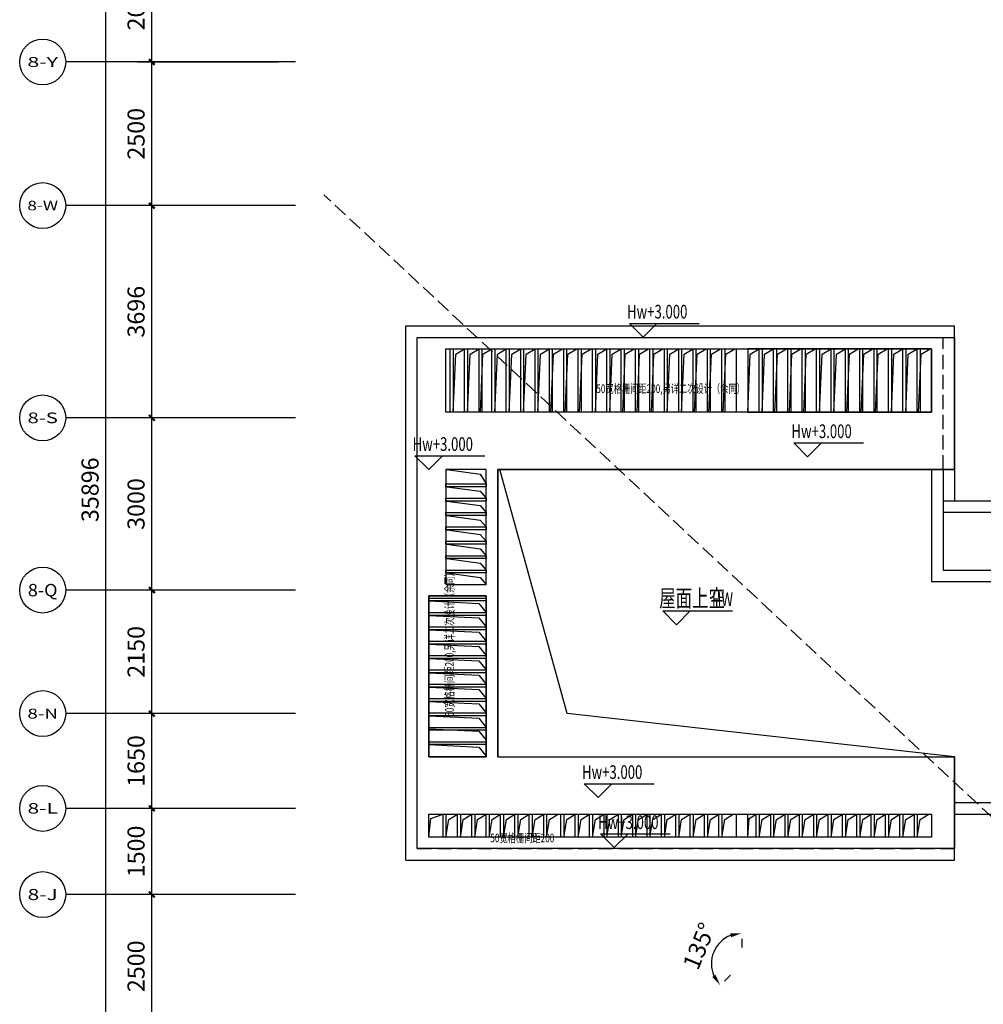
# Model space of a CAD drawing. Extents: x 668290 to 722343, y 344984 to 399329.
# Drawn here: x 670573 to 687341, y 365670 to 382815 of the extents above; entities that cross this region are included whole.
import ezdxf
from ezdxf.enums import TextEntityAlignment as Align

# ---------------------------------------------------------------- set-up
doc = ezdxf.new("R2010")
doc.units = 0
doc.header["$LTSCALE"] = 1000
doc.header["$MEASUREMENT"] = 0
doc.linetypes.add('AX-WD24-9-Wall-WF2$0$DASH', pattern=[0.35, 0.25, -0.1])
doc.linetypes.add('DASH', pattern=[0.35, 0.25, -0.1])
doc.layers.add('A-WD24-P-WF2(38)$0$$1$A-Wall-arch', color=255, linetype='Continuous', lineweight=30)
for name, color, linetype in [('A-WD24-P-WF2(38)$0$$2$A-roof', 4, 'Continuous'), ('A-WD24-P-WF2(38)$0$A-detl-MEDM', 50, 'Continuous'), ('AX-WD24-9-Dim-JF$0$A-text', 7, 'Continuous'), ('AX-WD24-9-Dim-JF$0$DIM_ELEV', 3, 'Continuous'), ('AX-WD24-9-Dote-TF$0$AXIS', 3, 'Continuous'), ('AX-WD24-9-Dote-TF$0$AXIS_TEXT', 7, 'Continuous'), ('AX-WD24-9-Dote-TF$0$PUB_DIM', 3, 'Continuous'), ('AX-WD24-9-Edge-WD$0$A-floor-DRAIN', 163, 'Continuous'), ('AX-WD24-9-Wall-WF2$0$A-detl-MEDM', 50, 'Continuous'), ('AX-WD24-9-Wall-WF2$0$A-roof', 4, 'Continuous'), ('AX-WD24-9-Wall-WF2$0$AUDIT_I_200806093530-3', 4, 'Continuous'), ('AXIS_TEXT', 7, 'Continuous'), ('余压监控线', 40, 'Continuous')]:
    doc.layers.add(name, color=color, linetype=linetype)
doc.layers.add('AX-WD24-9-Wall-WF2$0$AUDIT_I_200806093530-0', color=6, linetype='Continuous', plot=False)
doc.styles.add('AX-WD24-9-Dim-JF$0$_TCH_DIM', font='SIMPLEX', dxfattribs={"bigfont": 'GBCBIG'})
doc.styles.add('AX-WD24-9-Dim-JF$0$AX-LD9-3sdap-Dim-TY$0$SZUL_HZ', font='xcsg.shx', dxfattribs={"width": 0.8, "bigfont": 'HZTXT.shx'})
doc.styles.add('AX-WD24-9-Dote-TF$0$_TCH_AXIS', font='COMPLEX.shx', dxfattribs={"bigfont": 'hztxt.shx'})
doc.styles.add('AX-WD24-9-DOTE-TF$0$_TCH_DIM_T3', font='SIMPLEX.shx', dxfattribs={"width": 0.494118, "bigfont": 'GBCBIG.shx'})
doc.styles.add('COMPLEX', font='COMPLEX')
doc.dimstyles.new('AX-WD24-9-DOTE-TF$0$_TCH_ARCH&&100', dxfattribs={"dimtxt": 297.5, "dimasz": 100, "dimexe": 250, "dimexo": 300, "dimgap": 126.25, "dimtad": 1, "dimdec": 0, "dimzin": 0, "dimdsep": 46, "dimtxsty": 'AX-WD24-9-DOTE-TF$0$_TCH_DIM_T3', "dimblk": 'AX-WD24-9-Dote-TF$0$_ArchTick', "dimcen": 0.09, "dimclrt": 7, "dimazin": 2, "dimtfac": 1, "dimtdec": 0, "dimtix": 1, "dimtmove": 2, "dimatfit": 3, "dimfxl": 0, "dimtolj": 1, "dimtzin": 0, "dimarcsym": 0})
doc.dimstyles.new('AX-WD24-9-DOTE-TF$0$_TCH_ARROW&&100', dxfattribs={"dimtxt": 297.5, "dimasz": 200, "dimexe": 250, "dimexo": 300, "dimgap": 126.25, "dimtad": 1, "dimdec": 0, "dimzin": 0, "dimdsep": 46, "dimtxsty": 'AX-WD24-9-DOTE-TF$0$_TCH_DIM_T3', "dimcen": 0.09, "dimclrt": 7, "dimazin": 2, "dimtfac": 1, "dimtdec": 0, "dimtix": 1, "dimtmove": 2, "dimatfit": 3, "dimfxl": 0, "dimtolj": 1, "dimtzin": 0, "dimarcsym": 0})

# ---------------------------------------------------------------- blocks, each defined once
blk = doc.blocks.new('_AXISO')
blk.add_circle((0, 0), 0.5)
at = {"layer": 'AXIS_TEXT', "style": 'COMPLEX', "width": 1.041667}
blk.add_attdef('A', text='', height=0.56, dxfattribs=at).set_placement((-0.25, -0.28), (0.25, -0.28), align=Align.FIT)
blk = doc.blocks.new('AX-WD24-9-Dote-TF$0$_ArchTick')
at = {"color": 0, "linetype": 'ByBlock', "const_width": 0.4}
blk.add_lwpolyline([(-0.5, -0.5), (0.5, 0.5)], dxfattribs=at)
blk = doc.blocks.new('*D1735')
at = {"layer": 'AX-WD24-9-Dote-TF$0$PUB_DIM', "color": 0, "lineweight": -2, "transparency": 16777216}
for p, q in [((-2868, 35896), (-6118, 35896)), ((-5868, 0), (-5868, 35896)), ((-2868, 0), (-6118, 0))]:
    blk.add_line(p, q, dxfattribs=at)
at = {"layer": 'Defpoints', "color": 0, "transparency": 16777216}
for p in [(-5868, 35896), (-2568, 35896), (-2568, 0)]:
    blk.add_point(p, dxfattribs=at)
at = {"layer": 'AX-WD24-9-Dote-TF$0$PUB_DIM', "color": 0, "lineweight": -2, "transparency": 16777216, "xscale": 100, "yscale": 100, "zscale": 100}
for p, rotation in [((-5868, 35896), 90), ((-5868, 0), 270)]:
    blk.add_blockref('AX-WD24-9-Dote-TF$0$_ArchTick', p, dxfattribs=dict(at, rotation=rotation))
at = {"layer": 'AX-WD24-9-Dote-TF$0$PUB_DIM', "color": 7, "transparency": 16777216, "insert": (-6143, 17948), "char_height": 297.5, "attachment_point": 5, "rotation": 90, "style": 'AX-WD24-9-DOTE-TF$0$_TCH_DIM_T3'}
blk.add_mtext('\\A1;35896', dxfattribs=at)
blk = doc.blocks.new('*D1742')
at = {"layer": 'AX-WD24-9-Dote-TF$0$PUB_DIM', "color": 0, "lineweight": -2, "transparency": 16777216}
for p, q in [((-2868, 10900), (-5318, 10900)), ((-5068, 8400), (-5068, 10900)), ((-2868, 8400), (-5318, 8400))]:
    blk.add_line(p, q, dxfattribs=at)
at = {"layer": 'Defpoints', "color": 0, "transparency": 16777216}
for p in [(-5068, 10900), (-2568, 10900), (-2568, 8400)]:
    blk.add_point(p, dxfattribs=at)
at = {"layer": 'AX-WD24-9-Dote-TF$0$PUB_DIM', "color": 0, "lineweight": -2, "transparency": 16777216, "xscale": 100, "yscale": 100, "zscale": 100}
for p, rotation in [((-5068, 10900), 90), ((-5068, 8400), 270)]:
    blk.add_blockref('AX-WD24-9-Dote-TF$0$_ArchTick', p, dxfattribs=dict(at, rotation=rotation))
at = {"layer": 'AX-WD24-9-Dote-TF$0$PUB_DIM', "color": 7, "transparency": 16777216, "insert": (-5343, 9650), "char_height": 297.5, "attachment_point": 5, "rotation": 90, "style": 'AX-WD24-9-DOTE-TF$0$_TCH_DIM_T3'}
blk.add_mtext('\\A1;2500', dxfattribs=at)
blk = doc.blocks.new('*D1743')
at = {"layer": 'AX-WD24-9-Dote-TF$0$PUB_DIM', "color": 0, "lineweight": -2, "transparency": 16777216}
for p, q in [((-2868, 12400), (-5318, 12400)), ((-5068, 10900), (-5068, 12400)), ((-2868, 10900), (-5318, 10900))]:
    blk.add_line(p, q, dxfattribs=at)
at = {"layer": 'Defpoints', "color": 0, "transparency": 16777216}
for p in [(-5068, 12400), (-2568, 12400), (-2568, 10900)]:
    blk.add_point(p, dxfattribs=at)
at = {"layer": 'AX-WD24-9-Dote-TF$0$PUB_DIM', "color": 0, "lineweight": -2, "transparency": 16777216, "xscale": 100, "yscale": 100, "zscale": 100}
for p, rotation in [((-5068, 12400), 90), ((-5068, 10900), 270)]:
    blk.add_blockref('AX-WD24-9-Dote-TF$0$_ArchTick', p, dxfattribs=dict(at, rotation=rotation))
at = {"layer": 'AX-WD24-9-Dote-TF$0$PUB_DIM', "color": 7, "transparency": 16777216, "insert": (-5343, 11650), "char_height": 297.5, "attachment_point": 5, "rotation": 90, "style": 'AX-WD24-9-DOTE-TF$0$_TCH_DIM_T3'}
blk.add_mtext('\\A1;1500', dxfattribs=at)
blk = doc.blocks.new('*D1744')
at = {"layer": 'AX-WD24-9-Dote-TF$0$PUB_DIM', "color": 0, "lineweight": -2, "transparency": 16777216}
for p, q in [((-2868, 14050), (-5318, 14050)), ((-5068, 12400), (-5068, 14050)), ((-2868, 12400), (-5318, 12400))]:
    blk.add_line(p, q, dxfattribs=at)
at = {"layer": 'Defpoints', "color": 0, "transparency": 16777216}
for p in [(-5068, 14050), (-2568, 14050), (-2568, 12400)]:
    blk.add_point(p, dxfattribs=at)
at = {"layer": 'AX-WD24-9-Dote-TF$0$PUB_DIM', "color": 0, "lineweight": -2, "transparency": 16777216, "xscale": 100, "yscale": 100, "zscale": 100}
for p, rotation in [((-5068, 14050), 90), ((-5068, 12400), 270)]:
    blk.add_blockref('AX-WD24-9-Dote-TF$0$_ArchTick', p, dxfattribs=dict(at, rotation=rotation))
at = {"layer": 'AX-WD24-9-Dote-TF$0$PUB_DIM', "color": 7, "transparency": 16777216, "insert": (-5343, 13225), "char_height": 297.5, "attachment_point": 5, "rotation": 90, "style": 'AX-WD24-9-DOTE-TF$0$_TCH_DIM_T3'}
blk.add_mtext('\\A1;1650', dxfattribs=at)
blk = doc.blocks.new('*D1745')
at = {"layer": 'AX-WD24-9-Dote-TF$0$PUB_DIM', "color": 0, "lineweight": -2, "transparency": 16777216}
for p, q in [((-2868, 16200), (-5318, 16200)), ((-5068, 14050), (-5068, 16200)), ((-2868, 14050), (-5318, 14050))]:
    blk.add_line(p, q, dxfattribs=at)
at = {"layer": 'Defpoints', "color": 0, "transparency": 16777216}
for p in [(-5068, 16200), (-2568, 16200), (-2568, 14050)]:
    blk.add_point(p, dxfattribs=at)
at = {"layer": 'AX-WD24-9-Dote-TF$0$PUB_DIM', "color": 0, "lineweight": -2, "transparency": 16777216, "xscale": 100, "yscale": 100, "zscale": 100}
for p, rotation in [((-5068, 16200), 90), ((-5068, 14050), 270)]:
    blk.add_blockref('AX-WD24-9-Dote-TF$0$_ArchTick', p, dxfattribs=dict(at, rotation=rotation))
at = {"layer": 'AX-WD24-9-Dote-TF$0$PUB_DIM', "color": 7, "transparency": 16777216, "insert": (-5343, 15125), "char_height": 297.5, "attachment_point": 5, "rotation": 90, "style": 'AX-WD24-9-DOTE-TF$0$_TCH_DIM_T3'}
blk.add_mtext('\\A1;2150', dxfattribs=at)
blk = doc.blocks.new('*D1746')
at = {"layer": 'AX-WD24-9-Dote-TF$0$PUB_DIM', "color": 0, "lineweight": -2, "transparency": 16777216}
for p, q in [((-2868, 19200), (-5318, 19200)), ((-5068, 16200), (-5068, 19200)), ((-2868, 16200), (-5318, 16200))]:
    blk.add_line(p, q, dxfattribs=at)
at = {"layer": 'Defpoints', "color": 0, "transparency": 16777216}
for p in [(-5068, 19200), (-2568, 19200), (-2568, 16200)]:
    blk.add_point(p, dxfattribs=at)
at = {"layer": 'AX-WD24-9-Dote-TF$0$PUB_DIM', "color": 0, "lineweight": -2, "transparency": 16777216, "xscale": 100, "yscale": 100, "zscale": 100}
for p, rotation in [((-5068, 19200), 90), ((-5068, 16200), 270)]:
    blk.add_blockref('AX-WD24-9-Dote-TF$0$_ArchTick', p, dxfattribs=dict(at, rotation=rotation))
at = {"layer": 'AX-WD24-9-Dote-TF$0$PUB_DIM', "color": 7, "transparency": 16777216, "insert": (-5343, 17700), "char_height": 297.5, "attachment_point": 5, "rotation": 90, "style": 'AX-WD24-9-DOTE-TF$0$_TCH_DIM_T3'}
blk.add_mtext('\\A1;3000', dxfattribs=at)
blk = doc.blocks.new('*D1747')
at = {"layer": 'AX-WD24-9-Dote-TF$0$PUB_DIM', "color": 0, "lineweight": -2, "transparency": 16777216}
for p, q in [((-2868, 22896), (-5318, 22896)), ((-5068, 19200), (-5068, 22896)), ((-2868, 19200), (-5318, 19200))]:
    blk.add_line(p, q, dxfattribs=at)
at = {"layer": 'Defpoints', "color": 0, "transparency": 16777216}
for p in [(-5068, 22896), (-2568, 22896), (-2568, 19200)]:
    blk.add_point(p, dxfattribs=at)
at = {"layer": 'AX-WD24-9-Dote-TF$0$PUB_DIM', "color": 0, "lineweight": -2, "transparency": 16777216, "xscale": 100, "yscale": 100, "zscale": 100}
for p, rotation in [((-5068, 22896), 90), ((-5068, 19200), 270)]:
    blk.add_blockref('AX-WD24-9-Dote-TF$0$_ArchTick', p, dxfattribs=dict(at, rotation=rotation))
at = {"layer": 'AX-WD24-9-Dote-TF$0$PUB_DIM', "color": 7, "transparency": 16777216, "insert": (-5343, 21048), "char_height": 297.5, "attachment_point": 5, "rotation": 90, "style": 'AX-WD24-9-DOTE-TF$0$_TCH_DIM_T3'}
blk.add_mtext('\\A1;3696', dxfattribs=at)
blk = doc.blocks.new('*D1748')
at = {"layer": 'AX-WD24-9-Dote-TF$0$PUB_DIM', "color": 0, "lineweight": -2, "transparency": 16777216}
for p, q in [((-2868, 25396), (-5318, 25396)), ((-5068, 22896), (-5068, 25396)), ((-2868, 22896), (-5318, 22896))]:
    blk.add_line(p, q, dxfattribs=at)
at = {"layer": 'Defpoints', "color": 0, "transparency": 16777216}
for p in [(-5068, 25396), (-2568, 25396), (-2568, 22896)]:
    blk.add_point(p, dxfattribs=at)
at = {"layer": 'AX-WD24-9-Dote-TF$0$PUB_DIM', "color": 0, "lineweight": -2, "transparency": 16777216, "xscale": 100, "yscale": 100, "zscale": 100}
for p, rotation in [((-5068, 25396), 90), ((-5068, 22896), 270)]:
    blk.add_blockref('AX-WD24-9-Dote-TF$0$_ArchTick', p, dxfattribs=dict(at, rotation=rotation))
at = {"layer": 'AX-WD24-9-Dote-TF$0$PUB_DIM', "color": 7, "transparency": 16777216, "insert": (-5343, 24146), "char_height": 297.5, "attachment_point": 5, "rotation": 90, "style": 'AX-WD24-9-DOTE-TF$0$_TCH_DIM_T3'}
blk.add_mtext('\\A1;2500', dxfattribs=at)
blk = doc.blocks.new('*D1749')
at = {"layer": 'AX-WD24-9-Dote-TF$0$PUB_DIM', "color": 0, "lineweight": -2, "transparency": 16777216}
for p, q in [((-2868, 27396), (-5318, 27396)), ((-5068, 25396), (-5068, 27396)), ((-2868, 25396), (-5318, 25396))]:
    blk.add_line(p, q, dxfattribs=at)
at = {"layer": 'Defpoints', "color": 0, "transparency": 16777216}
for p in [(-5068, 27396), (-2568, 27396), (-2568, 25396)]:
    blk.add_point(p, dxfattribs=at)
at = {"layer": 'AX-WD24-9-Dote-TF$0$PUB_DIM', "color": 0, "lineweight": -2, "transparency": 16777216, "xscale": 100, "yscale": 100, "zscale": 100}
for p, rotation in [((-5068, 27396), 90), ((-5068, 25396), 270)]:
    blk.add_blockref('AX-WD24-9-Dote-TF$0$_ArchTick', p, dxfattribs=dict(at, rotation=rotation))
at = {"layer": 'AX-WD24-9-Dote-TF$0$PUB_DIM', "color": 7, "transparency": 16777216, "insert": (-5343, 26396), "char_height": 297.5, "attachment_point": 5, "rotation": 90, "style": 'AX-WD24-9-DOTE-TF$0$_TCH_DIM_T3'}
blk.add_mtext('\\A1;2000', dxfattribs=at)
blk = doc.blocks.new('*D1757')
at = {"layer": 'AX-WD24-9-Dote-TF$0$PUB_DIM', "color": 0, "lineweight": -2, "transparency": 16777216}
for p, q in [((5200, 10127), (5200, 9977)), ((4894, 9389), (5000, 9495))]:
    blk.add_line(p, q, dxfattribs=at)
blk.add_arc((5200, 9694), 532, 111.6604, 203.3396, dxfattribs=at)
at = {"layer": 'AX-WD24-9-Dote-TF$0$PUB_DIM', "color": 0, "transparency": 16777216}
for points in [[(4997, 10222), (5010, 10156), (5200, 10227)], [(4739, 9502), (4684, 9465), (4824, 9318)]]:
    blk.add_solid(points, dxfattribs=at)
at = {"layer": 'Defpoints', "color": 0, "transparency": 16777216}
for p in [(5200, 10427), (4824, 10071), (5200, 9694), (4682, 9177)]:
    blk.add_point(p, dxfattribs=at)
at = {"layer": 'AX-WD24-9-Dote-TF$0$PUB_DIM', "color": 7, "transparency": 16777216, "insert": (4454, 10003), "char_height": 297.5, "attachment_point": 5, "rotation": 67.5, "style": 'AX-WD24-9-DOTE-TF$0$_TCH_DIM_T3'}
blk.add_mtext('\\A1;135°', dxfattribs=at)
blk = doc.blocks.new('AX-WD24-9-Wall-WF2')
at = {"layer": 'AX-WD24-9-Wall-WF2$0$A-detl-MEDM', "color": 1}
for points in [[(175, 19300), (219, 20311), (375, 20400)], [(425, 19300), (469, 20311), (625, 20400)], [(650, 19300), (694, 20311), (850, 20400)], [(900, 19300), (944, 20311), (1100, 20400)], [(1150, 19300), (1194, 20311), (1350, 20400)], [(1400, 19300), (1444, 20311), (1600, 20400)], [(1650, 19300), (1694, 20311), (1850, 20400)], [(1875, 19300), (1919, 20311), (2075, 20400)], [(2125, 19300), (2169, 20311), (2325, 20400)], [(2375, 19300), (2419, 20311), (2575, 20400)], [(2650, 19300), (2694, 20311), (2850, 20400)], [(2900, 19300), (2944, 20311), (3100, 20400)], [(3125, 19300), (3169, 20311), (3325, 20400)], [(3375, 19300), (3419, 20311), (3575, 20400)], [(3625, 19300), (3669, 20311), (3825, 20400)], [(3900, 19300), (3944, 20311), (4100, 20400)], [(4150, 19300), (4194, 20311), (4350, 20400)], [(4375, 19300), (4419, 20311), (4575, 20400)], [(4625, 19300), (4669, 20311), (4825, 20400)], [(4875, 19300), (4919, 20311), (5075, 20400)], [(5300, 19300), (5344, 20311), (5500, 20400)], [(5550, 19300), (5594, 20311), (5750, 20400)], [(5775, 19300), (5819, 20311), (5975, 20400)], [(6025, 19300), (6069, 20311), (6225, 20400)], [(6275, 19300), (6319, 20311), (6475, 20400)], [(6550, 19300), (6594, 20311), (6750, 20400)], [(6800, 19300), (6844, 20311), (7000, 20400)], [(7025, 19300), (7069, 20311), (7225, 20400)], [(7275, 19300), (7319, 20311), (7475, 20400)], [(7525, 19300), (7569, 20311), (7725, 20400)], [(7800, 19300), (7844, 20311), (8000, 20400)], [(8050, 19300), (8094, 20311), (8250, 20400)], [(8275, 19300), (8319, 20311), (8475, 20400)], [(64, 18300), (647, 18221), (750, 18050)], [(8900, 13300), (2156, 14050), (989, 18300)], [(64, 18000), (647, 17921), (750, 17800)], [(64, 17750), (647, 17671), (750, 17550)], [(64, 17500), (647, 17421), (750, 17300)], [(64, 17250), (647, 17171), (750, 17050)], [(64, 17000), (647, 16921), (750, 16800)], [(64, 16750), (647, 16671), (750, 16550)], [(64, 16500), (647, 16421), (750, 16300)], [(-250, 16011), (619, 15968), (750, 15811)], [(-250, 15761), (619, 15718), (750, 15561)], [(-250, 15511), (619, 15468), (750, 15311)], [(-250, 15261), (619, 15218), (750, 15061)], [(-250, 15011), (619, 14968), (750, 14811)], [(-250, 14761), (619, 14718), (750, 14561)], [(-250, 14511), (619, 14468), (750, 14311)], [(-250, 14261), (619, 14218), (750, 14061)], [(-250, 14011), (619, 13968), (750, 13811)], [(-250, 13786), (619, 13743), (750, 13586)], [(-250, 13511), (619, 13468), (750, 13311)], [(-250, 11900), (-215, 12225), (0, 12300)], [(50, 11900), (101, 12208), (250, 12300)], [(300, 11900), (351, 12208), (500, 12300)], [(550, 11900), (601, 12208), (750, 12300)], [(800, 11900), (851, 12208), (1000, 12300)], [(1050, 11900), (1101, 12208), (1250, 12300)], [(1300, 11900), (1351, 12208), (1500, 12300)], [(1550, 11900), (1601, 12208), (1750, 12300)], [(1800, 11900), (1851, 12208), (2000, 12300)], [(2100, 11900), (2151, 12208), (2300, 12300)], [(2350, 11900), (2401, 12208), (2550, 12300)], [(2600, 11900), (2651, 12208), (2800, 12300)], [(2850, 11900), (2901, 12208), (3050, 12300)], [(3100, 11900), (3151, 12208), (3300, 12300)], [(3350, 11900), (3401, 12208), (3550, 12300)], [(3600, 11900), (3651, 12208), (3800, 12300)], [(3850, 11900), (3901, 12208), (4050, 12300)], [(4100, 11900), (4151, 12208), (4300, 12300)], [(4350, 11900), (4401, 12208), (4550, 12300)], [(4600, 11900), (4651, 12208), (4800, 12300)], [(4850, 11900), (4901, 12208), (5050, 12300)], [(5301, 11900), (5325, 12223), (5450, 12300)], [(5500, 11900), (5551, 12208), (5700, 12300)], [(5750, 11900), (5801, 12208), (5950, 12300)], [(6000, 11900), (6051, 12208), (6200, 12300)], [(6250, 11900), (6301, 12208), (6450, 12300)], [(6500, 11900), (6551, 12208), (6700, 12300)], [(6750, 11900), (6801, 12208), (6950, 12300)], [(7000, 11900), (7051, 12208), (7200, 12300)], [(7250, 11900), (7301, 12208), (7450, 12300)], [(7500, 11900), (7551, 12208), (7700, 12300)], [(7750, 11900), (7801, 12208), (7950, 12300)], [(8000, 11900), (8051, 12208), (8200, 12300)], [(8250, 11900), (8301, 12208), (8450, 12300)]]:
    blk.add_lwpolyline(points, dxfattribs=at)
at = {"layer": 'AX-WD24-9-Wall-WF2$0$A-roof', "linetype": 'Continuous'}
for p, q in [((-650, 20800), (8900, 20800)), ((-650, 11500), (-650, 20800)), ((8900, 18300), (8900, 20800)), ((950, 13300), (950, 18300)), ((950, 18300), (8900, 18300)), ((950, 13300), (8900, 13300)), ((8900, 11500), (8900, 13300)), ((-650, 11500), (8900, 11500))]:
    blk.add_line(p, q, dxfattribs=at)
at = {"layer": 'AX-WD24-9-Wall-WF2$0$A-roof', "color": 251, "linetype": 'AX-WD24-9-Wall-WF2$0$DASH'}
for p, q in [((8700, 20799), (8700, 20800)), ((-450, 11700), (-450, 20600)), ((-450, 20600), (8700, 20600)), ((8700, 18300), (8700, 20600)), ((-450, 11700), (8900, 11700))]:
    blk.add_line(p, q, dxfattribs=at)
at = {"layer": 'AX-WD24-9-Wall-WF2$0$A-roof', "linetype": 'Continuous'}
for points in [[(50, 20400), (5100, 20400), (5100, 19300), (50, 19300)], [(5300, 19300), (8500, 19300), (8500, 20400), (5300, 20400)], [(50, 16300), (750, 16300), (750, 18300), (50, 18300)], [(-250, 16100), (750, 16100), (750, 13300), (-250, 13300)], [(-250, 12300), (5100, 12300), (5100, 11900), (-250, 11900)], [(5300, 12300), (8500, 12300), (8500, 11900), (5300, 11900)]]:
    blk.add_lwpolyline(points, close=True, dxfattribs=at)
at = {"layer": 'AX-WD24-9-Wall-WF2$0$AUDIT_I_200806093530-0', "color": 5}
for points in [[(175, 20400), (175, 19300), (125, 19300), (125, 20400)], [(425, 20400), (425, 19300), (375, 19300), (375, 20400)], [(675, 20400), (675, 19300), (625, 19300), (625, 20400)], [(900, 20400), (900, 19300), (850, 19300), (850, 20400)], [(1150, 20400), (1150, 19300), (1100, 19300), (1100, 20400)], [(1400, 20400), (1400, 19300), (1350, 19300), (1350, 20400)], [(1650, 20400), (1650, 19300), (1600, 19300), (1600, 20400)], [(1900, 20400), (1900, 19300), (1850, 19300), (1850, 20400)], [(2150, 20400), (2150, 19300), (2100, 19300), (2100, 20400)], [(2400, 20400), (2400, 19300), (2350, 19300), (2350, 20400)], [(2650, 20400), (2650, 19300), (2600, 19300), (2600, 20400)], [(2900, 20400), (2900, 19300), (2850, 19300), (2850, 20400)], [(3150, 20400), (3150, 19300), (3100, 19300), (3100, 20400)], [(3400, 20400), (3400, 19300), (3350, 19300), (3350, 20400)], [(3650, 20400), (3650, 19300), (3600, 19300), (3600, 20400)], [(3900, 20400), (3900, 19300), (3850, 19300), (3850, 20400)], [(4150, 20400), (4150, 19300), (4100, 19300), (4100, 20400)], [(4400, 20400), (4400, 19300), (4350, 19300), (4350, 20400)], [(4650, 20400), (4650, 19300), (4600, 19300), (4600, 20400)], [(4900, 20400), (4900, 19300), (4850, 19300), (4850, 20400)], [(5550, 20400), (5550, 19299), (5500, 19299), (5500, 20400)], [(5800, 20400), (5800, 19299), (5750, 19299), (5750, 20400)], [(6050, 20400), (6050, 19299), (6000, 19299), (6000, 20400)], [(6300, 20400), (6300, 19299), (6250, 19299), (6250, 20400)], [(6550, 20400), (6550, 19299), (6500, 19299), (6500, 20400)], [(6800, 20400), (6800, 19299), (6750, 19299), (6750, 20400)], [(7050, 20400), (7050, 19299), (7000, 19299), (7000, 20400)], [(7300, 20400), (7300, 19299), (7250, 19299), (7250, 20400)], [(7550, 20400), (7550, 19299), (7500, 19299), (7500, 20400)], [(7800, 20400), (7800, 19299), (7750, 19299), (7750, 20400)], [(8050, 20400), (8050, 19299), (8000, 19299), (8000, 20400)], [(8300, 20400), (8300, 19299), (8250, 19299), (8250, 20400)], [(50, 18050), (750, 18050), (750, 18000), (50, 18000)], [(50, 17800), (750, 17800), (750, 17750), (50, 17750)], [(50, 17550), (750, 17550), (750, 17500), (50, 17500)], [(50, 17300), (750, 17300), (750, 17250), (50, 17250)], [(50, 17050), (750, 17050), (750, 17000), (50, 17000)], [(50, 16800), (750, 16800), (750, 16750), (50, 16750)], [(50, 16550), (750, 16550), (750, 16500), (50, 16500)], [(-250, 16061), (750, 16061), (750, 16011), (-250, 16011)], [(-250, 15811), (750, 15811), (750, 15761), (-250, 15761)], [(-250, 15561), (750, 15561), (750, 15511), (-250, 15511)], [(-250, 15311), (750, 15311), (750, 15261), (-250, 15261)], [(-250, 15061), (750, 15061), (750, 15011), (-250, 15011)], [(-250, 14811), (750, 14811), (750, 14761), (-250, 14761)], [(-250, 14561), (750, 14561), (750, 14511), (-250, 14511)], [(-250, 14311), (750, 14311), (750, 14261), (-250, 14261)], [(-250, 14061), (750, 14061), (750, 14011), (-250, 14011)], [(-250, 13811), (750, 13811), (750, 13761), (-250, 13761)], [(-250, 13561), (750, 13561), (750, 13511), (-250, 13511)], [(50, 12300), (50, 11900), (0, 11900), (0, 12300)], [(300, 12300), (300, 11900), (250, 11900), (250, 12300)], [(550, 12300), (550, 11900), (500, 11900), (500, 12300)], [(800, 12300), (800, 11900), (750, 11900), (750, 12300)], [(1050, 12300), (1050, 11900), (1000, 11900), (1000, 12300)], [(1300, 12300), (1300, 11900), (1250, 11900), (1250, 12300)], [(1550, 12300), (1550, 11900), (1500, 11900), (1500, 12300)], [(1800, 12300), (1800, 11900), (1750, 11900), (1750, 12300)], [(2100, 12300), (2100, 11900), (2050, 11900), (2050, 12300)], [(2350, 12300), (2350, 11900), (2300, 11900), (2300, 12300)], [(2600, 12300), (2600, 11900), (2550, 11900), (2550, 12300)], [(2850, 12300), (2850, 11900), (2800, 11900), (2800, 12300)], [(3100, 12300), (3100, 11900), (3050, 11900), (3050, 12300)], [(3350, 12300), (3350, 11900), (3300, 11900), (3300, 12300)], [(3600, 12300), (3600, 11900), (3550, 11900), (3550, 12300)], [(3850, 12300), (3850, 11900), (3800, 11900), (3800, 12300)], [(4100, 12300), (4100, 11900), (4050, 11900), (4050, 12300)], [(4350, 12300), (4350, 11900), (4300, 11900), (4300, 12300)], [(4600, 12300), (4600, 11900), (4550, 11900), (4550, 12300)], [(4850, 12300), (4850, 11900), (4800, 11900), (4800, 12300)], [(5500, 12300), (5500, 11900), (5450, 11900), (5450, 12300)], [(5750, 12300), (5750, 11900), (5700, 11900), (5700, 12300)], [(6000, 12300), (6000, 11900), (5950, 11900), (5950, 12300)], [(6250, 12300), (6250, 11900), (6200, 11900), (6200, 12300)], [(6500, 12300), (6500, 11900), (6450, 11900), (6450, 12300)], [(6750, 12300), (6750, 11900), (6700, 11900), (6700, 12300)], [(7000, 12300), (7000, 11900), (6950, 11900), (6950, 12300)], [(7250, 12300), (7250, 11900), (7200, 11900), (7200, 12300)], [(7500, 12300), (7500, 11900), (7450, 11900), (7450, 12300)], [(7750, 12300), (7750, 11900), (7700, 11900), (7700, 12300)], [(8000, 12300), (8000, 11900), (7950, 11900), (7950, 12300)], [(8250, 12300), (8250, 11900), (8200, 11900), (8200, 12300)]]:
    blk.add_lwpolyline(points, close=True, dxfattribs=at)
at = {"layer": 'AX-WD24-9-Wall-WF2$0$AUDIT_I_200806093530-3', "color": 8, "linetype": 'Continuous'}
for points in [[(8500, 18300), (8500, 16350), (11997, 16350), (12200, 16553)], [(8700, 18300), (8700, 16550), (11844, 16550), (12361, 17067)], [(8900, 18300), (8900, 17750)], [(11300, 16550), (11300, 17750), (8700, 17750)], [(11100, 16550), (11100, 17550), (8700, 17550)], [(8900, 12500), (10400, 12500), (10400, 8300), (9400, 8300)], [(8900, 12300), (10200, 12300), (10200, 8500), (9400, 8500)]]:
    blk.add_lwpolyline(points, dxfattribs=at)
blk = doc.blocks.new('AX-WD24-9-Dim-JF')
at = {"layer": 'AX-WD24-9-Dim-JF$0$DIM_ELEV'}
for p, q in [((3481.2, 20605.5), (3241.2, 20845.5)), ((3241.2, 20845.5), (4456.4, 20845.5)), ((3481.2, 20605.5), (3721.2, 20845.5)), ((6341.8, 18523.7), (6101.8, 18763.7)), ((6101.8, 18763.7), (7317, 18763.7)), ((6341.8, 18523.7), (6581.8, 18763.7)), ((-250, 18300), (-490, 18540)), ((-490, 18540), (725.2, 18540)), ((-250, 18300), (-10, 18540)), ((4061.2, 15596.9), (3821.2, 15836.9)), ((3821.2, 15836.9), (5036.4, 15836.9)), ((4061.2, 15596.9), (4301.2, 15836.9)), ((2697.4, 12588.2), (2457.4, 12828.2)), ((2457.4, 12828.2), (3672.6, 12828.2)), ((2697.4, 12588.2), (2937.4, 12828.2)), ((2978.6, 11715.9), (2738.6, 11955.9)), ((2738.6, 11955.9), (3953.8, 11955.9)), ((2978.6, 11715.9), (3218.6, 11955.9))]:
    blk.add_line(p, q, dxfattribs=at)
at = {"layer": 'AX-WD24-9-Dim-JF$0$A-text', "linetype": 'Continuous', "style": 'AX-WD24-9-Dim-JF$0$AX-LD9-3sdap-Dim-TY$0$SZUL_HZ', "width": 0.7}
for s, height, p in [('50宽格栅间距200,另详二次设计（余同）', 150, (2665.5, 19633.6)), ('屋面上空', 300, (3759.9, 15908.3)), ('50宽格栅间距200', 150, (821.5, 11809.1))]:
    blk.add_text(s, height=height, dxfattribs=at).set_placement(p)
blk.add_text('50宽格栅间距200,另详二次设计（余同）', height=150, rotation=90, dxfattribs=at).set_placement((185.1, 13995.1))
at = {"layer": 'AX-WD24-9-Dim-JF$0$DIM_ELEV', "color": 7, "style": 'AX-WD24-9-Dim-JF$0$_TCH_DIM', "width": 0.705882}
for s, p in [('Hw+3.000', (3200.4, 20929.5)), ('Hw+3.000', (6061, 18847.7)), ('Hw+3.000', (-530.8, 18624)), ('HW', (4676.4, 15920.9)), ('Hw+3.000', (2416.6, 12912.2)), ('Hw+3.000', (2697.8, 12039.9))]:
    blk.add_text(s, height=238, dxfattribs=at).set_placement(p)
blk = doc.blocks.new('AX-WD24-9-Edge-WD')
at = {"layer": 'AX-WD24-9-Edge-WD$0$A-floor-DRAIN', "color": 6, "linetype": 'Continuous'}
blk.add_lwpolyline([(8900, 13300), (8900, 11700), (-450, 11700), (-450, 20600), (8900, 20600), (8900, 18300), (950, 18300), (950, 13300), (8900, 13300)], dxfattribs=at)
for points in [[(50, 20400), (8500, 20400), (8500, 19300), (50, 19300)], [(50, 16300), (750, 16300), (750, 18300), (50, 18300)], [(-250, 13300), (750, 13300), (750, 16100), (-250, 16100)], [(-250, 12300), (8500, 12300), (8500, 11900), (-250, 11900)]]:
    blk.add_lwpolyline(points, close=True, dxfattribs=at)
blk = doc.blocks.new('AX-WD24-9-Dote-TF')
at = {"layer": 'AX-WD24-9-Dote-TF$0$AXIS'}
for p, q in [((-2567.6, 25396.2), (-6567.6, 25396.2)), ((-2567.6, 22896.2), (-6567.6, 22896.2)), ((-2567.6, 19200), (-6567.6, 19200)), ((-2567.6, 16200), (-6567.6, 16200)), ((-2567.6, 14050), (-6567.6, 14050)), ((-2567.6, 12400), (-6567.6, 12400)), ((-2567.6, 10900), (-6567.6, 10900))]:
    blk.add_line(p, q, dxfattribs=at)
ref = blk.add_blockref('_AXISO', (-6967.6, 25396.2), dxfattribs=dict(at, xscale=800, yscale=800, zscale=800))
ref.add_attrib('A', '8-Y', dxfattribs={"layer": 'AX-WD24-9-Dote-TF$0$AXIS_TEXT', "height": 172.16, "style": 'AX-WD24-9-Dote-TF$0$_TCH_AXIS'}).set_placement((-7234, 25310.1), (-6701.1, 25310.1), align=Align.FIT)
ref = blk.add_blockref('_AXISO', (-6967.6, 22896.2), dxfattribs=dict(at, xscale=800, yscale=800, zscale=800))
ref.add_attrib('A', '8-W', dxfattribs={"layer": 'AX-WD24-9-Dote-TF$0$AXIS_TEXT', "height": 165.24, "style": 'AX-WD24-9-Dote-TF$0$_TCH_AXIS'}).set_placement((-7235.1, 22813.6), (-6700, 22813.6), align=Align.FIT)
ref = blk.add_blockref('_AXISO', (-6967.6, 19200), dxfattribs=dict(at, xscale=800, yscale=800, zscale=800))
ref.add_attrib('A', '8-S', dxfattribs={"layer": 'AX-WD24-9-Dote-TF$0$AXIS_TEXT', "height": 185, "style": 'AX-WD24-9-Dote-TF$0$_TCH_AXIS'}).set_placement((-7231.8, 19107.5), (-6703.3, 19107.5), align=Align.FIT)
ref = blk.add_blockref('_AXISO', (-6967.6, 16200), dxfattribs=dict(at, xscale=800, yscale=800, zscale=800))
ref.add_attrib('A', '8-Q', dxfattribs={"layer": 'AX-WD24-9-Dote-TF$0$AXIS_TEXT', "height": 216.57, "style": 'AX-WD24-9-Dote-TF$0$_TCH_AXIS', "width": 0.807692}).set_placement((-7225.8, 16091.7), (-6709.4, 16091.7), align=Align.FIT)
ref = blk.add_blockref('_AXISO', (-6967.6, 14050), dxfattribs=dict(at, xscale=800, yscale=800, zscale=800))
ref.add_attrib('A', '8-N', dxfattribs={"layer": 'AX-WD24-9-Dote-TF$0$AXIS_TEXT', "height": 172.16, "style": 'AX-WD24-9-Dote-TF$0$_TCH_AXIS'}).set_placement((-7234, 13963.9), (-6701.1, 13963.9), align=Align.FIT)
ref = blk.add_blockref('_AXISO', (-6967.6, 12400), dxfattribs=dict(at, xscale=800, yscale=800, zscale=800))
ref.add_attrib('A', '8-L', dxfattribs={"layer": 'AX-WD24-9-Dote-TF$0$AXIS_TEXT', "height": 182.29, "style": 'AX-WD24-9-Dote-TF$0$_TCH_AXIS'}).set_placement((-7232.3, 12308.9), (-6702.8, 12308.9), align=Align.FIT)
ref = blk.add_blockref('_AXISO', (-6967.6, 10900), dxfattribs=dict(at, xscale=800, yscale=800, zscale=800))
ref.add_attrib('A', '8-J', dxfattribs={"layer": 'AX-WD24-9-Dote-TF$0$AXIS_TEXT', "height": 193.6, "style": 'AX-WD24-9-Dote-TF$0$_TCH_AXIS'}).set_placement((-7230.3, 10803.2), (-6704.8, 10803.2), align=Align.FIT)
at = {"layer": 'AX-WD24-9-Dote-TF$0$PUB_DIM'}
for p1, p2, distance, picture, middle in [((-2567.6, 0), (-2567.6, 35896.2), 3300, '*D1735', (-6142.6, 17948.1)), ((-2567.6, 25396.2), (-2567.6, 27396.2), 2500, '*D1749', (-5342.6, 26396.2)), ((-2567.6, 22896.2), (-2567.6, 25396.2), 2500, '*D1748', (-5342.6, 24146.2)), ((-2567.6, 19200), (-2567.6, 22896.2), 2500, '*D1747', (-5342.6, 21048.1)), ((-2567.6, 16200), (-2567.6, 19200), 2500, '*D1746', (-5342.6, 17700)), ((-2567.6, 14050), (-2567.6, 16200), 2500, '*D1745', (-5342.6, 15125)), ((-2567.6, 12400), (-2567.6, 14050), 2500, '*D1744', (-5342.6, 13225)), ((-2567.6, 10900), (-2567.6, 12400), 2500, '*D1743', (-5342.6, 11650)), ((-2567.6, 8400), (-2567.6, 10900), 2500, '*D1742', (-5342.6, 9650))]:
    dim = blk.add_aligned_dim(p1=p1, p2=p2, distance=distance, dimstyle='AX-WD24-9-DOTE-TF$0$_TCH_ARCH&&100', dxfattribs=at)
    dim.commit()
    dim.dimension.update_dxf_attribs({"geometry": picture, "text_midpoint": middle})
at = {"layer": 'AX-WD24-9-Dote-TF$0$PUB_DIM', "color": 3}
dim = blk.add_angular_dim_3p(base=(4823.7, 10070.6), center=(5200, 9694.3), p1=(5200, 10426.5), p2=(4682.3, 9176.6), dimstyle='AX-WD24-9-DOTE-TF$0$_TCH_ARROW&&100', dxfattribs=at)
dim.commit()
dim.dimension.update_dxf_attribs({"geometry": '*D1757', "text_midpoint": (4454.2, 10003.2)})
blk = doc.blocks.new('A-WD24-P-WF2(38)')
blk.add_blockref('AX-WD24-9-Wall-WF2', (0, 0))
at = {"layer": 'A-WD24-P-WF2(38)$0$$1$A-Wall-arch'}
blk.add_blockref('AX-WD24-9-Dote-TF', (0, 0), dxfattribs=at)
at = {"layer": 'A-WD24-P-WF2(38)$0$$2$A-roof', "linetype": 'Continuous'}
blk.add_blockref('AX-WD24-9-Dim-JF', (0, 0), dxfattribs=at)
at = {"layer": 'A-WD24-P-WF2(38)$0$A-detl-MEDM'}
blk.add_blockref('AX-WD24-9-Edge-WD', (0, 0), dxfattribs=at)

msp = doc.modelspace()

# ---------------------------------------------------------------- linework, layer by layer
at = {"layer": '余压监控线', "color": 8, "linetype": 'DASH'}
msp.add_line((689041, 367483), (675868, 379765), dxfattribs=at)

# ---------------------------------------------------------------- block references
msp.add_blockref('A-WD24-P-WF2(38)', (677941, 356682))

doc.saveas('drawing.dxf')
